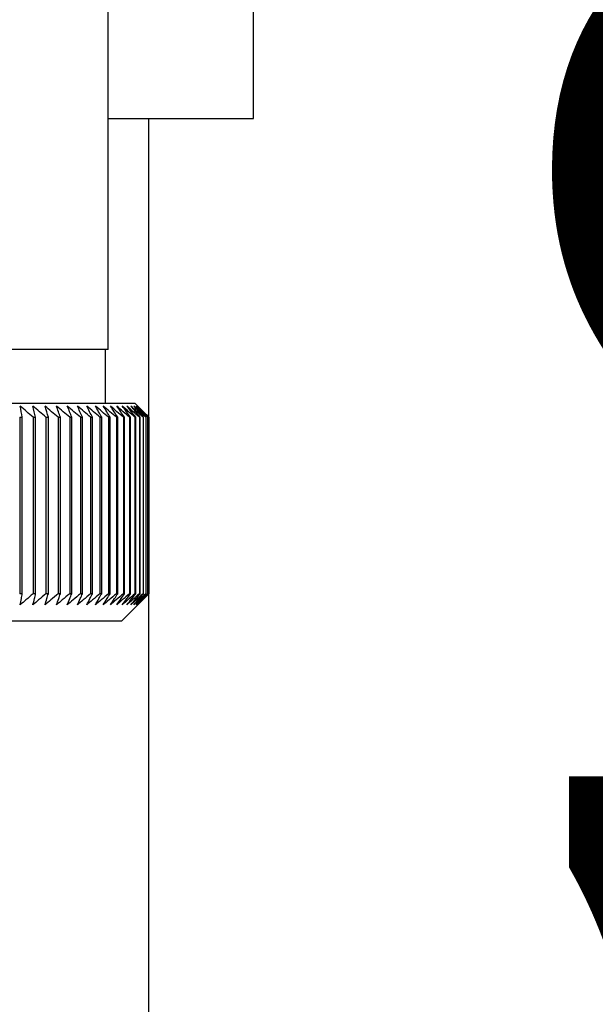
# Paper-space layout 'Blatt2' of a CAD drawing. Units: millimetres. Extents: x 0 to 420, y 0 to 297.
# Drawn here: x 119 to 121, y 141 to 145 of the extents above; entities that cross this region are included whole.
import ezdxf

# ---------------------------------------------------------------- set-up
doc = ezdxf.new("R2010")
doc.units = ezdxf.units.MM
doc.layers.add('1', color=7, linetype='Continuous')
doc.layers.add('SLD-DEFPOINTS', color=7, linetype='Continuous')
doc.styles.add('SLDTEXTSTYLE1', font='TXT', dxfattribs={"width": 0.605})
doc.dimstyles.new('SLDDIMSTYLE1', dxfattribs={"dimtxt": 3.5, "dimasz": 2.5, "dimexe": 0, "dimexo": 0.0625, "dimgap": 0.875, "dimtad": 1, "dimdec": 1, "dimlfac": 10, "dimrnd": 1e-09, "dimzin": 12, "dimdsep": 46, "dimtxsty": 'SLDTEXTSTYLE1', "dimsah": 1, "dimcen": 0.09, "dimadec": 0, "dimazin": 3, "dimtfac": 1, "dimtdec": 1, "dimtofl": 0, "dimtmove": 0, "dimatfit": 3, "dimfxl": 1, "dimfrac": 2, "dimtolj": 1, "dimtzin": 12, "dimarcsym": 0})
doc.dimstyles.new('SLDDIMSTYLE2', dxfattribs={"dimtxt": 3.5, "dimasz": 2.5, "dimexe": 0, "dimexo": 0.0625, "dimgap": 0.875, "dimtad": 1, "dimdec": 1, "dimlfac": 10, "dimrnd": 1e-09, "dimzin": 12, "dimdsep": 46, "dimtxsty": 'SLDTEXTSTYLE1', "dimsah": 1, "dimcen": 0.09, "dimadec": 0, "dimazin": 3, "dimtfac": 1, "dimtdec": 1, "dimtmove": 0, "dimatfit": 0, "dimfxl": 1, "dimfrac": 2, "dimtolj": 1, "dimtzin": 12, "dimarcsym": 0})

# ---------------------------------------------------------------- blocks, each defined once
blk = doc.blocks.new('_D_7')
at = {"layer": '1'}
for p, q in [((130.8859, 142.4029), (130.8859, 120.4069)), ((118.3859, 141.3529), (118.3859, 120.4069)), ((118.3859, 121.4069), (114.3859, 121.4069)), ((118.3859, 121.4069), (130.8859, 121.4069)), ((130.8859, 121.4069), (134.8859, 121.4069))]:
    blk.add_line(p, q, dxfattribs=at)
for points in [[(118.3859, 121.4069), (115.8859, 121.8069), (115.8859, 121.0069)], [(130.8859, 121.4069), (133.3859, 121.0069), (133.3859, 121.8069)]]:
    blk.add_solid(points, dxfattribs=at)
at = {"layer": '1', "insert": (120.6255, 125.9186), "char_height": 3.5, "attachment_point": 1, "style": 'SLDTEXTSTYLE1'}
blk.add_mtext('125', dxfattribs=at)
blk = doc.blocks.new('_D_11')
at = {"layer": 'SLD-DEFPOINTS', "color": 7}
for p, q in [((125.7436, 147.6029), (125.7436, 136.4029)), ((121.0709, 136.4029), (126.7436, 136.4029))]:
    blk.add_line(p, q, dxfattribs=at)
for points in [[(125.7436, 147.6029), (125.3436, 145.1029), (126.1436, 145.1029)], [(125.7436, 136.4029), (126.1436, 138.9029), (125.3436, 138.9029)]]:
    blk.add_solid(points, dxfattribs=at)
at = {"layer": 'SLD-DEFPOINTS', "color": 7, "insert": (121.2319, 137.9925), "char_height": 3.5, "attachment_point": 1, "rotation": 90, "style": 'SLDTEXTSTYLE1'}
blk.add_mtext('112', dxfattribs=at)
blk = doc.blocks.new('_D_12')
at = {"layer": 'SLD-DEFPOINTS', "color": 7}
for p, q in [((139.1423, 139.4029), (139.1423, 147.6029)), ((133.7859, 139.4029), (140.1423, 139.4029))]:
    blk.add_line(p, q, dxfattribs=at)
for points in [[(139.1423, 147.6029), (138.7423, 145.1029), (139.5423, 145.1029)], [(139.1423, 139.4029), (139.5423, 141.9029), (138.7423, 141.9029)]]:
    blk.add_solid(points, dxfattribs=at)
at = {"layer": 'SLD-DEFPOINTS', "color": 7, "insert": (134.6306, 140.8293), "char_height": 3.5, "attachment_point": 1, "rotation": 90, "style": 'SLDTEXTSTYLE1'}
blk.add_mtext('82', dxfattribs=at)

psp = doc.layouts.new('Blatt2')

# ---------------------------------------------------------------- linework, layer by layer
at = {"color": 7, "linetype": 'Continuous', "lineweight": 30}
for p, q in [((119.5359, 143.8529), (119.5359, 146.6529)), ((120.0709, 144.7029), (120.0709, 145.1629)), ((119.5359, 144.7029), (120.0709, 144.7029)), ((119.6859, 137.6029), (119.6859, 144.7029)), ((119.5359, 143.8529), (118.2859, 143.8529)), ((119.5259, 143.6529), (119.5259, 143.8529)), ((119.6359, 143.6529), (116.9359, 143.6529)), ((119.6859, 143.6029), (119.6359, 143.6529)), ((119.2102, 143.6029), (119.2198, 143.6029)), ((119.2102, 143.6029), (119.2102, 142.9529)), ((119.2198, 142.9529), (119.2198, 143.6029)), ((119.2597, 143.6029), (119.2689, 143.6029)), ((119.2597, 143.6029), (119.2597, 142.9529)), ((119.2689, 142.9529), (119.2689, 143.6029)), ((119.307, 143.6029), (119.3157, 143.6029)), ((119.307, 143.6029), (119.307, 142.9529)), ((119.3157, 142.9529), (119.3157, 143.6029)), ((119.3519, 143.6029), (119.3601, 143.6029)), ((119.3519, 143.6029), (119.3519, 142.9529)), ((119.3601, 142.9529), (119.3601, 143.6029)), ((119.3943, 143.6029), (119.4021, 143.6029)), ((119.3943, 143.6029), (119.3943, 142.9529)), ((119.4021, 142.9529), (119.4021, 143.6029)), ((119.4341, 143.6029), (119.4414, 143.6029)), ((119.4341, 143.6029), (119.4341, 142.9529)), ((119.4414, 142.9529), (119.4414, 143.6029)), ((119.4713, 143.6029), (119.4781, 143.6029)), ((119.4713, 143.6029), (119.4713, 142.9529)), ((119.4781, 142.9529), (119.4781, 143.6029)), ((119.5058, 143.6029), (119.512, 143.6029)), ((119.5058, 143.6029), (119.5058, 142.9529)), ((119.512, 142.9529), (119.512, 143.6029)), ((119.5374, 143.6029), (119.5431, 143.6029)), ((119.5374, 143.6029), (119.5374, 142.9529)), ((119.5431, 142.9529), (119.5431, 143.6029)), ((119.5662, 143.6029), (119.5713, 143.6029)), ((119.5662, 143.6029), (119.5662, 142.9529)), ((119.5713, 142.9529), (119.5713, 143.6029)), ((119.5919, 143.6029), (119.5965, 143.6029)), ((119.5919, 143.6029), (119.5919, 142.9529)), ((119.5965, 142.9529), (119.5965, 143.6029)), ((119.6147, 143.6029), (119.6187, 143.6029)), ((119.6147, 143.6029), (119.6147, 142.9529)), ((119.6187, 142.9529), (119.6187, 143.6029)), ((119.6343, 143.6029), (119.6377, 143.6029)), ((119.6343, 143.6029), (119.6343, 142.9529)), ((119.6377, 142.9529), (119.6377, 143.6029)), ((119.6509, 143.6029), (119.6537, 143.6029)), ((119.6509, 143.6029), (119.6509, 142.9529)), ((119.6537, 142.9529), (119.6537, 143.6029)), ((119.6643, 143.6029), (119.6665, 143.6029)), ((119.6643, 143.6029), (119.6643, 142.9529)), ((119.6665, 142.9529), (119.6665, 143.6029)), ((119.6745, 143.6029), (119.676, 143.6029)), ((119.6745, 143.6029), (119.6745, 142.9529)), ((119.676, 142.9529), (119.676, 143.6029)), ((119.6814, 143.6029), (119.6824, 143.6029)), ((119.6814, 143.6029), (119.6814, 142.9529)), ((119.6824, 142.9529), (119.6824, 143.6029)), ((119.6852, 143.6029), (119.6855, 143.6029)), ((119.6852, 143.6029), (119.6852, 142.9529)), ((119.6855, 142.9529), (119.6855, 143.6029)), ((119.6859, 143.6029), (119.6859, 143.6029)), ((119.6859, 143.6029), (119.6859, 142.9529)), ((119.6859, 142.9529), (119.6859, 143.6029)), ((119.2198, 142.9529), (119.2102, 142.9529)), ((119.2689, 142.9529), (119.2597, 142.9529)), ((119.3157, 142.9529), (119.307, 142.9529)), ((119.3601, 142.9529), (119.3519, 142.9529)), ((119.4021, 142.9529), (119.3943, 142.9529)), ((119.4414, 142.9529), (119.4341, 142.9529)), ((119.4781, 142.9529), (119.4713, 142.9529)), ((119.512, 142.9529), (119.5058, 142.9529)), ((119.5431, 142.9529), (119.5374, 142.9529)), ((119.5713, 142.9529), (119.5662, 142.9529)), ((119.5859, 142.8529), (119.6859, 142.9529)), ((119.5965, 142.9529), (119.5919, 142.9529)), ((119.6187, 142.9529), (119.6147, 142.9529)), ((119.6377, 142.9529), (119.6343, 142.9529)), ((119.6537, 142.9529), (119.6509, 142.9529)), ((119.6665, 142.9529), (119.6643, 142.9529)), ((119.676, 142.9529), (119.6745, 142.9529)), ((119.6824, 142.9529), (119.6814, 142.9529)), ((119.6855, 142.9529), (119.6852, 142.9529)), ((119.6859, 142.9529), (119.6859, 142.9529)), ((116.9859, 142.8529), (119.5859, 142.8529))]:
    psp.add_line(p, q, dxfattribs=at)
for centre, radius, start, end in [((112.9631, 136.3004), 9.6423, 49.23031, 49.60213), ((101.8185, 140.3763), 17.6979, 10.50463, 10.6387), ((113.0002, 136.2156), 9.7132, 49.51172, 49.88295), ((105.6073, 140.2998), 14.0553, 13.59221, 13.76299), ((113.037, 136.1501), 9.7684, 49.72506, 50.09583), ((107.8943, 140.2041), 11.9164, 16.57198, 16.7763), ((113.0737, 136.1045), 9.807, 49.8716, 50.24203), ((109.4004, 140.0902), 10.561, 19.42728, 19.66163), ((113.1103, 136.0792), 9.8284, 49.95218, 50.32243), ((110.4489, 139.9591), 9.6663, 22.14556, 22.40631), ((113.1469, 136.0744), 9.8325, 49.96727, 50.33748), ((111.2064, 139.812), 9.0657, 24.71832, 25.00187), ((113.1834, 136.0902), 9.819, 49.91696, 50.28729), ((111.7675, 139.6503), 8.6646, 27.14067, 27.44357), ((113.2196, 136.1265), 9.7883, 49.80096, 50.17156), ((112.1903, 139.4755), 8.405, 29.41086, 29.72991), ((113.2554, 136.1829), 9.7407, 49.61859, 49.98959), ((112.5119, 139.2891), 8.249, 31.52972, 31.86203), ((113.2904, 136.2589), 9.677, 49.36878, 49.74032), ((112.7577, 139.093), 8.171, 33.50008, 33.84307), ((113.3242, 136.3537), 9.5979, 49.05009, 49.42226), ((112.9452, 138.889), 8.1523, 35.32628, 35.67771), ((113.3563, 136.4666), 9.5048, 48.66063, 49.03353), ((113.0874, 138.6788), 8.1795, 37.01366, 37.37162), ((113.386, 136.5964), 9.3989, 48.19815, 48.57181), ((113.1937, 138.4645), 8.2419, 38.56822, 38.93109), ((113.4126, 136.742), 9.282, 47.65994, 48.03437), ((113.2713, 138.2481), 8.3312, 39.99629, 40.36272), ((113.4352, 136.902), 9.1559, 47.04288, 47.41802), ((113.3257, 138.0316), 8.4407, 41.3043, 41.67318), ((113.4526, 137.0749), 9.0229, 46.34338, 46.71912), ((113.3614, 137.8169), 8.5646, 42.49855, 42.86901), ((113.4637, 137.2592), 8.8853, 45.55742, 45.93358), ((113.3818, 137.606), 8.6983, 43.58516, 43.95649), ((113.7701, 137.6682), 8.3796, 45.09118, 45.26899), ((113.6347, 137.6427), 8.4934, 44.56757, 44.7414)]:
    psp.add_arc(centre, radius, start, end, dxfattribs=at)
for points, knots in [([(119.2122, 142.9122), (119.2136, 142.9197), (119.2161, 142.9332), (119.2187, 142.9468), (119.2198, 142.9529)], [0, 0, 0, 0, 0.55565, 1, 1, 1, 1]), ([(119.2597, 142.9529), (119.2508, 142.9452), (119.235, 142.9316), (119.2191, 142.9181), (119.2122, 142.9122)], [0, 0, 0, 0, 0.56434, 1, 1, 1, 1]), ([(119.259, 142.9122), (119.2608, 142.9197), (119.2641, 142.9332), (119.2674, 142.9468), (119.2689, 142.9529)], [0, 0, 0, 0, 0.55565, 1, 1, 1, 1]), ([(119.307, 142.9529), (119.298, 142.9452), (119.282, 142.9316), (119.266, 142.9181), (119.259, 142.9122)], [0, 0, 0, 0, 0.56434, 1, 1, 1, 1]), ([(119.3035, 142.9122), (119.3058, 142.9197), (119.3098, 142.9332), (119.3139, 142.9468), (119.3157, 142.9529)], [0, 0, 0, 0, 0.55565, 1, 1, 1, 1]), ([(119.3519, 142.9529), (119.3428, 142.9452), (119.3267, 142.9316), (119.3105, 142.9181), (119.3035, 142.9122)], [0, 0, 0, 0, 0.56434, 1, 1, 1, 1]), ([(119.3457, 142.9122), (119.3484, 142.9197), (119.3532, 142.9332), (119.358, 142.9468), (119.3601, 142.9529)], [0, 0, 0, 0, 0.55565, 1, 1, 1, 1]), ([(119.3943, 142.9529), (119.3852, 142.9452), (119.369, 142.9316), (119.3527, 142.9181), (119.3457, 142.9122)], [0, 0, 0, 0, 0.56434, 1, 1, 1, 1]), ([(119.3854, 142.9122), (119.3885, 142.9197), (119.3941, 142.9332), (119.3996, 142.9468), (119.4021, 142.9529)], [0, 0, 0, 0, 0.55565, 1, 1, 1, 1]), ([(119.4341, 142.9529), (119.425, 142.9452), (119.4088, 142.9316), (119.3925, 142.9181), (119.3854, 142.9122)], [0, 0, 0, 0, 0.56434, 1, 1, 1, 1]), ([(119.4226, 142.9122), (119.4261, 142.9197), (119.4324, 142.9332), (119.4386, 142.9468), (119.4414, 142.9529)], [0, 0, 0, 0, 0.55565, 1, 1, 1, 1]), ([(119.4713, 142.9529), (119.4622, 142.9452), (119.446, 142.9316), (119.4297, 142.9181), (119.4226, 142.9122)], [0, 0, 0, 0, 0.56434, 1, 1, 1, 1]), ([(119.4571, 142.9122), (119.461, 142.9197), (119.468, 142.9332), (119.475, 142.9468), (119.4781, 142.9529)], [0, 0, 0, 0, 0.55565, 1, 1, 1, 1]), ([(119.5058, 142.9529), (119.4967, 142.9452), (119.4805, 142.9316), (119.4642, 142.9181), (119.4571, 142.9122)], [0, 0, 0, 0, 0.56434, 1, 1, 1, 1]), ([(119.4889, 142.9122), (119.4932, 142.9197), (119.5009, 142.9332), (119.5086, 142.9468), (119.512, 142.9529)], [0, 0, 0, 0, 0.5556499, 1, 1, 1, 1]), ([(119.5374, 142.9529), (119.5283, 142.9452), (119.5122, 142.9316), (119.496, 142.9181), (119.4889, 142.9122)], [0, 0, 0, 0, 0.56434, 1, 1, 1, 1]), ([(119.518, 142.9122), (119.5226, 142.9197), (119.531, 142.9332), (119.5394, 142.9468), (119.5431, 142.9529)], [0, 0, 0, 0, 0.55565, 1, 1, 1, 1]), ([(119.5662, 142.9529), (119.5571, 142.9452), (119.5411, 142.9316), (119.525, 142.9181), (119.518, 142.9122)], [0, 0, 0, 0, 0.56434, 1, 1, 1, 1]), ([(119.5442, 142.9122), (119.5492, 142.9197), (119.5583, 142.9332), (119.5673, 142.9468), (119.5713, 142.9529)], [0, 0, 0, 0, 0.55565, 1, 1, 1, 1]), ([(119.5919, 142.9529), (119.583, 142.9452), (119.5671, 142.9316), (119.5511, 142.9181), (119.5442, 142.9122)], [0, 0, 0, 0, 0.5643403, 1, 1, 1, 1]), ([(119.5675, 142.9122), (119.5728, 142.9197), (119.5825, 142.9332), (119.5922, 142.9468), (119.5965, 142.9529)], [0, 0, 0, 0, 0.55565, 1, 1, 1, 1]), ([(119.6147, 142.9529), (119.6058, 142.9452), (119.5901, 142.9316), (119.5743, 142.9181), (119.5675, 142.9122)], [0, 0, 0, 0, 0.56434, 1, 1, 1, 1]), ([(119.5878, 142.9122), (119.5935, 142.9197), (119.6038, 142.9332), (119.6141, 142.9468), (119.6187, 142.9529)], [0, 0, 0, 0, 0.55565, 1, 1, 1, 1]), ([(119.6343, 142.9529), (119.6256, 142.9452), (119.6101, 142.9316), (119.5945, 142.9181), (119.5878, 142.9122)], [0, 0, 0, 0, 0.56434, 1, 1, 1, 1]), ([(119.6051, 142.9122), (119.6111, 142.9197), (119.622, 142.9332), (119.6329, 142.9468), (119.6377, 142.9529)], [0, 0, 0, 0, 0.55565, 1, 1, 1, 1]), ([(119.6509, 142.9529), (119.6423, 142.9452), (119.627, 142.9316), (119.6117, 142.9181), (119.6051, 142.9122)], [0, 0, 0, 0, 0.56434, 1, 1, 1, 1]), ([(119.6193, 142.9122), (119.6257, 142.9197), (119.6372, 142.9332), (119.6486, 142.9468), (119.6537, 142.9529)], [0, 0, 0, 0, 0.55565, 1, 1, 1, 1]), ([(119.6643, 142.9529), (119.6558, 142.9452), (119.6409, 142.9316), (119.6258, 142.9181), (119.6193, 142.9122)], [0, 0, 0, 0, 0.56434, 1, 1, 1, 1]), ([(119.6305, 142.9122), (119.6371, 142.9197), (119.6492, 142.9332), (119.6611, 142.9468), (119.6665, 142.9529)], [0, 0, 0, 0, 0.55565, 1, 1, 1, 1]), ([(119.6745, 142.9529), (119.6662, 142.9452), (119.6516, 142.9316), (119.6369, 142.9181), (119.6305, 142.9122)], [0, 0, 0, 0, 0.56434, 1, 1, 1, 1]), ([(119.6385, 142.9122), (119.6455, 142.9197), (119.658, 142.9332), (119.6705, 142.9468), (119.676, 142.9529)], [0, 0, 0, 0, 0.55565, 1, 1, 1, 1]), ([(119.6814, 142.9529), (119.6734, 142.9452), (119.6591, 142.9316), (119.6447, 142.9181), (119.6385, 142.9122)], [0, 0, 0, 0, 0.56434, 1, 1, 1, 1]), ([(119.6434, 142.9122), (119.6506, 142.9197), (119.6637, 142.9332), (119.6766, 142.9468), (119.6824, 142.9529)], [0, 0, 0, 0, 0.55565, 1, 1, 1, 1]), ([(119.6852, 142.9529), (119.6773, 142.9452), (119.6634, 142.9316), (119.6495, 142.9181), (119.6434, 142.9122)], [0, 0, 0, 0, 0.56434, 1, 1, 1, 1]), ([(119.6674, 142.9346), (119.6708, 142.938), (119.6768, 142.9441), (119.6829, 142.9502), (119.6855, 142.9529)], [0, 0, 0, 0, 0.558054, 1, 1, 1, 1]), ([(119.6859, 142.9529), (119.6824, 142.9494), (119.6763, 142.9433), (119.6701, 142.9372), (119.6674, 142.9346)], [0, 0, 0, 0, 0.5619673, 1, 1, 1, 1])]:
    psp.add_open_spline(points, degree=3, knots=knots, dxfattribs=at)

# ---------------------------------------------------------------- dimensions: what is measured, and where the dimension line sits
at = {"layer": '1'}
dim = psp.add_linear_dim(base=(130.8859, 121.4069), p1=(118.3859, 142.3529), p2=(130.8859, 143.4029), dimstyle='SLDDIMSTYLE2', dxfattribs=at)
dim.commit()
dim.dimension.update_dxf_attribs({"geometry": '_D_7', "text_midpoint": (124.6359, 121.4069), "dimtype": 160})
at = {"layer": 'SLD-DEFPOINTS', "color": 7}
for base, p1, p2, picture, middle in [((125.7436, 136.4029), (113.6159, 147.6029), (120.0709, 136.4029), '_D_11', (125.7436, 142.0029)), ((139.1423, 147.6029), (132.7859, 139.4029), (113.6159, 147.6029), '_D_12', (139.1423, 143.5029))]:
    dim = psp.add_linear_dim(base=base, p1=p1, p2=p2, angle=90, dimstyle='SLDDIMSTYLE1', dxfattribs=at)
    dim.commit()
    dim.dimension.update_dxf_attribs({"geometry": picture, "text_midpoint": middle, "dimtype": 160})

doc.saveas('drawing.dxf')
